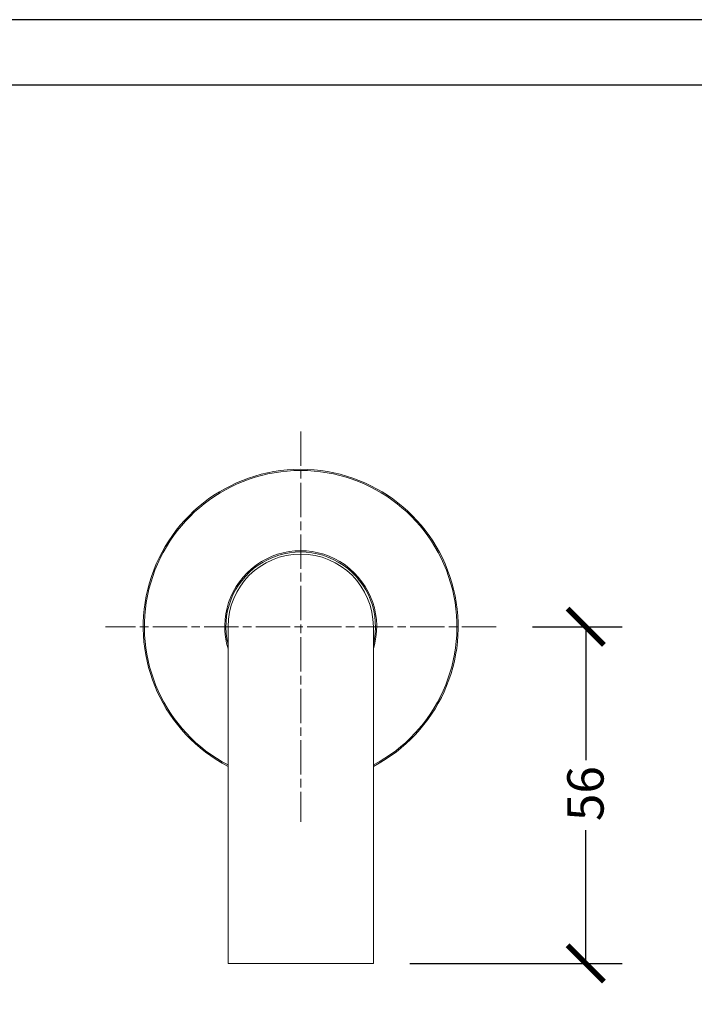
# Model space of a CAD drawing. Units: inches. Extents: x 0 to 891, y 0 to 630.
# Drawn here: x 223 to 334, y 467 to 630 of the extents above; entities that cross this region are included whole.
import ezdxf

# ---------------------------------------------------------------- set-up
doc = ezdxf.new("R2010")
doc.units = ezdxf.units.IN
doc.header["$MEASUREMENT"] = 0
doc.linetypes.add('CHAIN', pattern=[0.3543, 0.2362, -0.0295, 0.0591, -0.0295])
doc.layers.get('Defpoints').update_dxf_attribs({"color": 251})
doc.layers.add('Centro(ISO)', color=7, linetype='Continuous', lineweight=25, true_color=0x262659)
doc.layers.add('Spigoli visibili(ISO)', color=7, linetype='Continuous', lineweight=50, true_color=0x262659)
doc.styles.add('Text_Std', font='arial.ttf')
doc.dimstyles.new('Dim_Std', dxfattribs={"dimscale": 3, "dimtxt": 2, "dimasz": 2, "dimexe": 2, "dimexo": 2, "dimgap": 0.5, "dimtad": 1, "dimdec": 0, "dimzin": 0, "dimdsep": 46, "dimtxsty": 'Text_Std', "dimblk": 'ARCHTICK', "dimcen": 0.09, "dimclrd": 256, "dimclre": 256, "dimclrt": 256, "dimadec": 0, "dimazin": 0, "dimtfac": 1, "dimtdec": 0, "dimtofl": 0, "dimtmove": 2, "dimatfit": 3, "dimldrblk": 'CLOSEDBLANK', "dimfxl": 1, "dimtolj": 1, "dimtzin": 0, "dimlwd": -1, "dimlwe": -1, "dimarcsym": 1})

# ---------------------------------------------------------------- blocks, each defined once
blk = doc.blocks.new('_ArchTick')
at = {"color": 0, "linetype": 'ByBlock', "const_width": 0.15}
blk.add_lwpolyline([(-0.5, -0.5), (0.5, 0.5)], dxfattribs=at)
blk = doc.blocks.new('*D57')
at = {"transparency": 16777216}
for p, q in [((307.39, 529.75), (322.21, 529.75)), ((316.21, 529.75), (316.21, 507.73)), ((316.21, 474.13), (316.21, 496.14)), ((287.14, 474.13), (322.21, 474.13))]:
    blk.add_line(p, q, dxfattribs=at)
at = {"layer": 'Defpoints', "color": 0, "linetype": 'Continuous', "transparency": 16777216}
for p in [(301.39, 529.75), (281.14, 474.13), (316.21, 474.13)]:
    blk.add_point(p, dxfattribs=at)
at = {"linetype": 'Continuous', "transparency": 16777216, "xscale": 6, "yscale": 6, "zscale": 6}
for p, rotation in [((316.21, 529.75), 90), ((316.21, 474.13), 270)]:
    blk.add_blockref('_ArchTick', p, dxfattribs=dict(at, rotation=rotation))
at = {"linetype": 'Continuous', "lineweight": 13, "transparency": 16777216, "insert": (313.15, 497.64), "char_height": 6, "attachment_point": 1, "rotation": 90, "style": 'Text_Std'}
blk.add_mtext('\\A1;56', dxfattribs=at)
blk = doc.blocks.new('_ClosedBlank')
at = {"color": 0, "linetype": 'ByBlock', "lineweight": -2}
for p, q in [((-1, 0.167), (0, 0)), ((-1, 0.167), (-1, -0.167)), ((0, 0), (-1, -0.167))]:
    blk.add_line(p, q, dxfattribs=at)

msp = doc.modelspace()

# ---------------------------------------------------------------- linework, layer by layer
at = {"layer": 'Centro(ISO)', "color": 7, "linetype": 'CHAIN', "lineweight": 13, "ltscale": 23.990969}
for p, q in [((269.14, 562), (269.14, 497.5)), ((301.39, 529.75), (236.89, 529.75))]:
    msp.add_line(p, q, dxfattribs=at)
at = {"layer": 'Defpoints'}
for points in [[(0, 0), (891, 0), (891, 630), (0, 630)], [(883.5, 619.2), (7.5, 619.2), (7.5, 93), (883.5, 93)]]:
    msp.add_lwpolyline(points, close=True, dxfattribs=at)
at = {"layer": 'Spigoli visibili(ISO)', "color": 7, "lineweight": 13}
for p, q in [((257.14, 529.75), (257.14, 486.75)), ((281.14, 486.75), (281.14, 529.75)), ((257.14, 486.75), (257.14, 474.13)), ((281.14, 486.75), (281.14, 474.13)), ((257.14, 474.13), (281.14, 474.13))]:
    msp.add_line(p, q, dxfattribs=at)
for radius, start, end in [(26, 297.4864, 242.5136), (25.8, 297.7177, 242.2823), (12.55, 342.9746, 197.0254), (12.35, 346.3268, 193.6732), (12, 0, 180)]:
    msp.add_arc((269.14, 529.75), radius, start, end, dxfattribs=at)

# ---------------------------------------------------------------- dimensions: what is measured, and where the dimension line sits
at = {"color": 7, "linetype": 'Continuous', "lineweight": 13}
dim = msp.add_linear_dim(base=(316.21, 474.13), p1=(301.39, 529.75), p2=(281.14, 474.13), angle=90, dimstyle='Dim_Std', dxfattribs=at)
dim.commit()
dim.dimension.update_dxf_attribs({"geometry": '*D57', "text_midpoint": (316.21, 501.94), "dimtype": 160})

doc.saveas('drawing.dxf')
